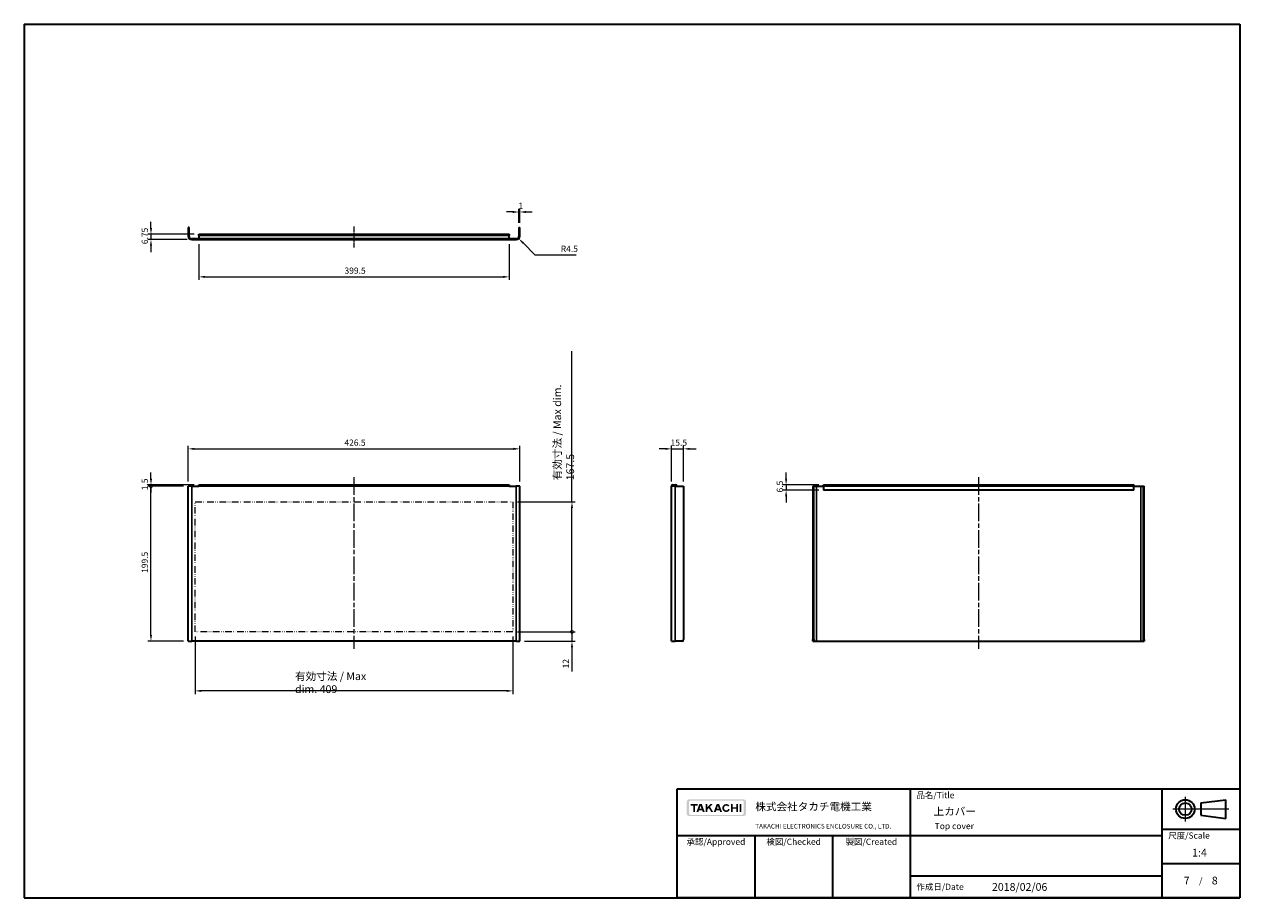
# Model space of a CAD drawing. Units: millimetres. Extents: x 58 to 11467, y 32 to 1437.
# Drawn here: x 8329 to 9893, y 32 to 1156 of the extents above; entities that cross this region are included whole.
import ezdxf
from ezdxf.enums import TextEntityAlignment as Align

# ---------------------------------------------------------------- set-up
doc = ezdxf.new("R2010")
doc.units = ezdxf.units.MM
doc.header["$LTSCALE"] = 4
doc.linetypes.add('CHAIN', pattern=[0.35429999999999995, 0.2362, -0.0295, 0.0591, -0.0295])
doc.linetypes.add('DASH_DOUBLE_DOT', pattern=[0.43979999999999997, 0.24, -0.06, 0.0098, -0.06, 0.01, -0.06])
doc.layers.get('Defpoints').update_dxf_attribs({"lineweight": 25})
for name, color, linetype, lineweight in [('Border (ISO)', 7, 'Continuous', 35), ('Centerline (ISO)', 131, 'Continuous', 18), ('Dimension (ISO)', 7, 'Continuous', 18), ('Dimension (ISO) @ 1', 7, 'Continuous', 18), ('Hatch (ISO)', 1, 'Continuous', 18), ('Sketch Geometry (ISO)', 7, 'Continuous', 18), ('Title (ISO)', 7, 'Continuous', 35), ('Visible (ISO)', 7, 'Continuous', 35), ('Visible Narrow (ISO)', 7, 'Continuous', 25)]:
    doc.layers.add(name, color=color, linetype=linetype, lineweight=lineweight)
doc.styles.add('Note Text (TK)', font='txt')
doc.styles.add('文字スタイル67', font='arial.ttf')
doc.dimstyles.new('Default - Method 1b (TK)', dxfattribs={"dimscale": 4, "dimtxt": 2.5, "dimasz": 2.5, "dimexe": 1, "dimexo": 1.499999999999999, "dimgap": 1, "dimtad": 1, "dimtoh": 1, "dimrnd": 1e-08, "dimdsep": 46, "dimtxsty": 'Note Text (TK)', "dimcen": 0.09, "dimdle": 5, "dimclrd": 100, "dimclre": 100, "dimclrt": 7, "dimadec": 1, "dimazin": 1, "dimtfac": 1, "dimtmove": 0, "dimatfit": 3, "dimfxl": 1, "dimtolj": 1, "dimlwd": -1, "dimlwe": -1, "dimarcsym": 0})

# ---------------------------------------------------------------- blocks, each defined once
blk = doc.blocks.new('図面枠 tk図枠')
at = {"layer": 'Border (ISO)'}
for p, q in [((14.49999999999999, 289), (405.4999999999999, 289)), ((14.49999999999999, 289), (14.50000000000001, 8.000000000000007)), ((405.4999999999999, 289), (405.4999999999999, 8.000000000000007)), ((14.50000000000001, 8.000000000000007), (405.4999999999999, 8.000000000000007))]:
    blk.add_line(p, q, dxfattribs=at)
blk = doc.blocks.new('表題欄 tk表題欄')
at = {"layer": 'Hatch (ISO)'}
h = blk.add_hatch(color=256, dxfattribs=at)
edge = h.paths.add_edge_path(flags=0)
edge.add_arc((95.57537688673352, 236.2990653650367), 0.5958259999999996, 269.9999999999897, 360)
edge.add_line((96.17120288673351, 236.2990653650368), (96.17120288673348, 239.7107813650365))
edge.add_arc((95.5753768867335, 239.7107813650366), 0.5958259999999996, 0, 90.0000000000068)
edge.add_line((95.57537688673342, 240.3066073650366), (79.13710888673356, 240.3066073650366))
edge.add_arc((79.13710888673353, 239.7107813650366), 0.5958259999999996, 89.99999999999744, 180)
edge.add_line((78.54128288673353, 239.7107813650365), (78.54128288673331, 236.2990653650368))
edge.add_arc((79.13710888673332, 236.2990653650365), 0.5958259999999996, 180, 270.0000000000231)
edge.add_line((79.13710888673356, 235.7032393650365), (95.57537688673342, 235.7032393650367))
edge = h.paths.add_edge_path()
edge.add_line((77.83935088673357, 239.9556413650366), (77.83935088673357, 236.0542053650368))
edge.add_arc((78.54128288673346, 236.0542053650367), 0.7019319999998935, 180, 270.0000000000087)
edge.add_line((78.54128288673357, 235.3522733650368), (96.17120288673352, 235.3522733650368))
edge.add_arc((96.17120288673351, 236.0542053650367), 0.7019319999998921, 270, 360)
edge.add_line((96.8731348867334, 236.0542053650368), (96.87313488673352, 239.9556413650366))
edge.add_arc((96.1712028867336, 239.9556413650367), 0.7019319999998921, 0, 90.00000000000873)
edge.add_line((96.17120288673348, 240.6575733650367), (78.54128288673357, 240.6575733650366))
edge.add_arc((78.54128288673357, 239.9556413650366), 0.7019319999999984, 90, 180)
for points in [[(79.07181288673355, 239.1476033650369), (79.07181288673355, 238.6578833650367), (79.92066088673353, 238.6578833650367), (79.92066088673353, 236.6581933650368), (80.50832488673353, 236.6581933650368), (80.50832488673353, 238.6578833650367), (81.35717288673355, 238.6578833650367), (81.35717288673355, 239.1476033650369)], [(85.68407849525303, 236.6581933650368), (84.9434673993943, 237.8918698287545), (84.41792288673358, 237.3246628822781), (84.41792288673358, 236.6581933650368), (83.89555488673355, 236.6581933650368), (83.89555488673355, 239.1476033650369), (84.41792288673358, 239.1476033650369), (84.41792288673358, 238.0993979968839), (85.38913556809511, 239.1476033650369), (86.10696490847272, 239.1476033650369), (85.31925422435492, 238.2974470774499), (86.30334488673353, 236.6581933650368)], [(92.09142939614459, 239.1476033650369), (92.09142939614459, 236.6581933650368), (92.60971639614465, 236.6581933650368), (92.60971639614465, 237.6580383650368), (93.76872039614462, 237.6580383650368), (93.76872039614462, 236.6581933650368), (94.28700739614459, 236.6581933650368), (94.28700739614459, 239.1476033650369), (93.76872039614462, 239.1476033650369), (93.76872039614462, 238.1477583650367), (92.60971639614465, 238.1477583650367), (92.60971639614465, 239.1476033650369)], [(94.84202339614467, 239.1476033650369), (94.84202339614467, 236.6581933650368), (95.36439139614473, 236.6581933650368), (95.36439139614473, 239.1476033650369)]]:
    blk.add_hatch(color=256, dxfattribs=at).paths.add_polyline_path(points)
h = blk.add_hatch(color=256, dxfattribs=at)
h.paths.add_polyline_path([(82.59020695886475, 237.7110913650368), (81.95242681460243, 237.7110913650368), (82.27131688673356, 238.5794973650367)], flags=0)
h.paths.add_polyline_path([(82.77903014574996, 237.1968853650368), (81.76360362771717, 237.1968853650368), (81.56578886050404, 236.6581933650368), (80.94907288673355, 236.6581933650368), (81.86321688673357, 239.1476033650369), (82.67941688673353, 239.1476033650369), (83.59356088673351, 236.6581933650368), (82.97684491296302, 236.6581933650368)])
h = blk.add_hatch(color=256, dxfattribs=at)
h.paths.add_polyline_path([(87.52707281460246, 237.7110913650368), (88.16485295886469, 237.7110913650368), (87.84596288673359, 238.5794973650367)], flags=0)
h.paths.add_polyline_path([(87.14043486050403, 236.6581933650368), (87.3382496277172, 237.1968853650368), (88.35367614574989, 237.1968853650368), (88.551490912963, 236.6581933650368), (89.16820688673343, 236.6581933650368), (88.25406288673352, 239.1476033650369), (87.43786288673356, 239.1476033650369), (86.52371888673358, 236.6581933650368)])
h = blk.add_hatch(color=256, dxfattribs=at)
edge = h.paths.add_edge_path()
edge.add_arc((90.52309888673334, 237.9028983650369), 1.273272000000011, 38.55054079078439, 336.5820184016556)
edge.add_line((91.69149139614446, 237.3968543650369), (91.17255542714857, 237.6216113977801))
edge.add_ellipse((90.52309888673352, 237.9028983650369), major_axis=(0, -0.7998759999999119), ratio=0.8673469387756529, start_angle=128.5505407907963, end_angle=426.582018401653, ccw=False)
edge.add_line((91.09381514418376, 238.3576891122095), (91.51887237036831, 238.6964075050431))
at = {"layer": 'Title (ISO)'}
for p, q in [((74.70882392282105, 244.052739026017), (255.7088239228211, 244.052739026017)), ((74.70882392282105, 209.052739026017), (74.70882392282105, 244.052739026017)), ((149.7088239228211, 244.052739026017), (149.7088239228211, 209.052739026017)), ((230.7088239228211, 244.052739026017), (230.7088239228211, 209.052739026017)), ((255.7088239228211, 244.052739026017), (255.7088239228211, 209.052739026017)), ((243.2088239228211, 239.552739026017), (251.2088239228211, 240.5527390260171)), ((243.2088239228211, 239.552739026017), (243.2088239228211, 235.552739026017)), ((251.2088239228211, 234.552739026017), (251.2088239228211, 240.5527390260171)), ((243.2088239228211, 235.552739026017), (251.2088239228211, 234.552739026017)), ((230.7088239228211, 231.052739026017), (255.7088239228211, 231.052739026017)), ((74.70882392282105, 229.052739026017), (230.7088239228211, 229.052739026017)), ((99.70882392282108, 229.052739026017), (99.70882392282108, 209.052739026017)), ((124.708823922821, 229.052739026017), (124.708823922821, 209.052739026017)), ((230.7088239228211, 220.052739026017), (255.7088239228211, 220.052739026017)), ((149.7088239228211, 216.052739026017), (230.7088239228211, 216.052739026017)), ((255.7088239228211, 209.052739026017), (74.70882392282105, 209.052739026017))]:
    blk.add_line(p, q, dxfattribs=at)
at = {"layer": 'Title (ISO)', "color": 4, "linetype": 'CHAIN', "lineweight": 18, "ltscale": 8.889559745788574}
blk.add_line((238.2088239228211, 241.552739026017), (238.2088239228211, 233.552739026017), dxfattribs=at)
at = {"layer": 'Title (ISO)', "color": 4, "linetype": 'CHAIN', "lineweight": 18, "ltscale": 20.00163269042969}
blk.add_line((252.2088239228211, 237.552739026017), (234.2088239228211, 237.552739026017), dxfattribs=at)
at = {"layer": 'Title (ISO)'}
for radius in [3, 2]:
    blk.add_circle((238.2088239228211, 237.552739026017), radius, dxfattribs=at)
at = {"layer": 'Title (ISO)', "color": 1, "char_height": 2.000000029802322, "line_spacing_factor": 1.5, "style": 'Note Text (TK)'}
for s, insert, attachment_point in [('\\fＭＳ Ｐゴシック|b0|i0;\\H2.0000;品名/Title', (151.708823922821, 242.052739026017), 4), ('\\fＭＳ Ｐゴシック|b0|i0;\\H2.0000;承認/Approved', (87.20882392282108, 227.052739026017), 5), ('\\fＭＳ Ｐゴシック|b0|i0;\\H2.0000;検図/Checked', (112.208823922821, 227.052739026017), 5), ('\\fＭＳ Ｐゴシック|b0|i0;\\H2.0000;製図/Created', (137.2088239228211, 227.052739026017), 5), ('\\fＭＳ Ｐゴシック|b0|i0;\\H2.0000;尺度/Scale', (232.7088239228211, 229.052739026017), 4), ('\\fＭＳ Ｐゴシック|b0|i0;\\H2.0000;作成日/Date', (151.708823922821, 212.552739026017), 4)]:
    blk.add_mtext(s, dxfattribs=dict(at, insert=insert, attachment_point=attachment_point))
at = {"layer": 'Title (ISO)', "color": 7, "line_spacing_factor": 1.5, "style": 'Note Text (TK)'}
for s, insert, char_height, attachment_point in [('株式会社タカチ電機工業', (99.87313488673345, 238.052739026017), 2.5, 4), ('\\fArial|b0|i0;\\H1.4986;TAKACHI ELECTRONICS ENCLOSURE CO., LTD.', (99.87313488673342, 232.052739026017), 1.49859994649887, 4), ('\\fＭＳ Ｐゴシック|b0|i0;\\H2.0000;/', (243.2088239228211, 214.552739026017), 2.000000029802322, 5)]:
    blk.add_mtext(s, dxfattribs=dict(at, insert=insert, char_height=char_height, attachment_point=attachment_point))
at = {"layer": 'Title (ISO)', "color": 7}
for tag, p, height, style in [('<品名>_001', (157.3395057354996, 235.6038753494372), 2.5, 'Note Text (TK)'), ('<Title>_001', (157.2777188673935, 230.5513747487906), 2.000000029802322, '文字スタイル67'), ('<ページ_No.>_001', (238.0980284456275, 213.302739026017), 2.5, 'Note Text (TK)'), ('<総ページ数>_001', (246.7997329866371, 213.302739026017), 2.5, 'Note Text (TK)'), ('作成日_001', (175.632119106648, 211.2601253517655), 2.5, 'Note Text (TK)')]:
    blk.add_attdef(tag, p, '', height=height, dxfattribs=dict(at, style=style))
at = {"layer": 'Title (ISO)', "color": 7, "style": 'Note Text (TK)'}
for tag, p in [('<尺度>', (243.2088239228211, 223.5527390260171)), ('<承認>', (87.20882392282108, 217.052739026017))]:
    blk.add_attdef(tag, text='', height=2.5, dxfattribs=at).set_placement(p, align=Align.MIDDLE_CENTER)
blk = doc.blocks.new('*D227')
at = {"layer": 'Defpoints', "color": 0}
for p in [(8966.508132355999, 609.6315994515925), (8540.008132355999, 561.6315994515925), (8966.508132355999, 561.6315994515925)]:
    blk.add_point(p, dxfattribs=at)
at = {"layer": 'Dimension (ISO)', "color": 100}
for p, q in [((8540.008132355999, 567.6315994515926), (8540.008132355999, 613.6315994515925)), ((8966.508132355999, 567.6315994515926), (8966.508132355999, 613.6315994515925)), ((8548.008132355999, 609.6315994515925), (8958.508132356, 609.6315994515925))]:
    blk.add_line(p, q, dxfattribs=at)
for points in [[(8548.008132355999, 610.9649327849258), (8548.008132355999, 608.298266118259), (8540.008132355999, 609.6315994515925)], [(8958.508132356, 610.9649327849258), (8958.508132356, 608.298266118259), (8966.508132355999, 609.6315994515925)]]:
    blk.add_solid(points, dxfattribs=at)
at = {"layer": 'Dimension (ISO)', "color": 7, "insert": (8740.939950537819, 617.6315994515924), "char_height": 8, "attachment_point": 4, "style": 'Note Text (TK)'}
blk.add_mtext('\\A1;426.5', dxfattribs=at)
blk = doc.blocks.new('_DotSmall')
at = {"color": 0, "linetype": 'ByBlock', "const_width": 0.5}
blk.add_lwpolyline([(-0.0625, 0, 1), (0.0625, 0, 1)], format="xyb", close=True, dxfattribs=at)
blk = doc.blocks.new('*D226')
at = {"layer": 'Defpoints', "color": 0}
for p in [(8492.008132355999, 561.6315994515925), (8540.008132355999, 561.6315994515925), (8540.008132355999, 362.1315994515925)]:
    blk.add_point(p, dxfattribs=at)
at = {"layer": 'Dimension (ISO)', "color": 100}
for p, q in [((8534.008132355999, 561.6315994515925), (8488.008132355999, 561.6315994515925)), ((8492.008132355999, 370.1315994515925), (8492.008132355999, 561.6315994515925)), ((8534.008132355999, 362.1315994515925), (8488.008132355999, 362.1315994515925))]:
    blk.add_line(p, q, dxfattribs=at)
blk.add_solid([(8490.674799022665, 370.1315994515925), (8493.341465689333, 370.1315994515925), (8492.008132355999, 362.1315994515925)], dxfattribs=at)
at = {"layer": 'Dimension (ISO)', "color": 100, "xscale": 8, "yscale": 8, "zscale": 8, "rotation": 90}
blk.add_blockref('_DotSmall', (8492.008132355999, 561.6315994515925), dxfattribs=at)
at = {"layer": 'Dimension (ISO)', "color": 7, "insert": (8484.008132355999, 449.9325085425016), "char_height": 8, "attachment_point": 4, "rotation": 90, "style": 'Note Text (TK)'}
blk.add_mtext('\\A1;199.5', dxfattribs=at)
blk = doc.blocks.new('*D225')
at = {"layer": 'Defpoints', "color": 0}
for p in [(8492.008132355999, 563.1315994515926), (8553.508132355999, 563.1315994515926), (8540.008132355999, 561.6315994515925)]:
    blk.add_point(p, dxfattribs=at)
at = {"layer": 'Dimension (ISO)', "color": 100}
for p, q in [((8492.008132355999, 571.1315994515926), (8492.008132355999, 579.1315994515925)), ((8547.508132355999, 563.1315994515926), (8488.008132355999, 563.1315994515926)), ((8492.008132355999, 561.6315994515925), (8492.008132355999, 563.1315994515926)), ((8534.008132355999, 561.6315994515925), (8488.008132355999, 561.6315994515925)), ((8492.008132355999, 561.6315994515925), (8492.008132355999, 553.6315994515925))]:
    blk.add_line(p, q, dxfattribs=at)
blk.add_solid([(8490.674799022665, 571.1315994515926), (8493.341465689333, 571.1315994515926), (8492.008132355999, 563.1315994515926)], dxfattribs=at)
at = {"layer": 'Dimension (ISO)', "color": 100, "xscale": 8, "yscale": 8, "zscale": 8, "rotation": 90}
blk.add_blockref('_DotSmall', (8492.008132355999, 561.6315994515925), dxfattribs=at)
at = {"layer": 'Dimension (ISO)', "color": 7, "insert": (8484.008132355999, 556.2906903606848), "char_height": 8, "attachment_point": 4, "rotation": 90, "style": 'Note Text (TK)'}
blk.add_mtext('\\A1;1.5', dxfattribs=at)
blk = doc.blocks.new('*D224')
at = {"layer": 'Defpoints', "color": 0}
for p in [(8548.758132355999, 374.1315994515924), (8957.758132356, 374.1315994515925), (8548.758132355999, 298.1315994515925)]:
    blk.add_point(p, dxfattribs=at)
at = {"layer": 'Dimension (ISO)', "color": 100}
for p, q in [((8548.758132355999, 368.1315994515923), (8548.758132355999, 294.1315994515925)), ((8957.758132356, 368.1315994515925), (8957.758132356, 294.1315994515925)), ((8949.758132355999, 298.1315994515925), (8556.758132356, 298.1315994515925))]:
    blk.add_line(p, q, dxfattribs=at)
for points in [[(8556.758132356, 299.4649327849258), (8556.758132356, 296.7982661182592), (8548.758132355999, 298.1315994515925)], [(8949.758132355999, 299.4649327849258), (8949.758132355999, 296.7982661182592), (8957.758132356, 298.1315994515925)]]:
    blk.add_solid(points, dxfattribs=at)
at = {"layer": 'Dimension (ISO)', "color": 7, "insert": (8677.377450537815, 308.7225085425016), "char_height": 8, "attachment_point": 4, "style": 'Note Text (TK)'}
blk.add_mtext('\\A1;\\fＭＳ Ｐゴシック|b0|i0;\\H10.0000;有効寸法 / Max dim. 409', dxfattribs=at)
blk = doc.blocks.new('*D223')
at = {"layer": 'Defpoints', "color": 0}
for p in [(8957.758132356, 374.1315994515925), (8966.508132355999, 362.1315994515925), (9033.758132355999, 374.1315994515925)]:
    blk.add_point(p, dxfattribs=at)
at = {"layer": 'Dimension (ISO)', "color": 100}
for p, q in [((9033.758132355999, 374.1315994515925), (9033.758132355999, 390.1315994515925)), ((8963.758132355999, 374.1315994515925), (9037.758132356, 374.1315994515925)), ((8972.508132355999, 362.1315994515925), (9037.758132356, 362.1315994515925)), ((9033.758132355999, 374.1315994515925), (9033.758132355999, 362.1315994515925)), ((9033.758132355999, 354.1315994515925), (9033.758132355999, 323.0861447232585))]:
    blk.add_line(p, q, dxfattribs=at)
blk.add_solid([(9032.424799022665, 354.1315994515925), (9035.091465689331, 354.1315994515925), (9033.758132355999, 362.1315994515925)], dxfattribs=at)
at = {"layer": 'Dimension (ISO)', "color": 100, "xscale": 8, "yscale": 8, "zscale": 8, "rotation": 270}
blk.add_blockref('_DotSmall', (9033.758132355999, 374.1315994515925), dxfattribs=at)
at = {"layer": 'Dimension (ISO)', "color": 7, "insert": (9025.758132355999, 327.0861447232598), "char_height": 8, "attachment_point": 4, "rotation": 90, "style": 'Note Text (TK)'}
blk.add_mtext('\\A1;12', dxfattribs=at)
blk = doc.blocks.new('*D222')
at = {"layer": 'Defpoints', "color": 0}
for p in [(8957.758132356, 541.6315994515924), (9033.758132355999, 541.6315994515923), (8957.758132356, 374.1315994515925)]:
    blk.add_point(p, dxfattribs=at)
at = {"layer": 'Dimension (ISO)', "color": 100}
for p, q in [((9033.758132355999, 541.6315994515923), (9033.758132355999, 735.181729374996)), ((8963.758132355999, 541.6315994515923), (9037.758132356, 541.6315994515923)), ((9033.758132355999, 374.1315994515925), (9033.758132355999, 533.6315994515923)), ((8963.758132355999, 374.1315994515925), (9037.758132356, 374.1315994515925))]:
    blk.add_line(p, q, dxfattribs=at)
blk.add_solid([(9032.424799022665, 533.6315994515923), (9035.091465689331, 533.6315994515923), (9033.758132355999, 541.6315994515923)], dxfattribs=at)
at = {"layer": 'Dimension (ISO)', "color": 100, "xscale": 8, "yscale": 8, "zscale": 8, "rotation": 270}
blk.add_blockref('_DotSmall', (9033.758132355999, 374.1315994515925), dxfattribs=at)
at = {"layer": 'Dimension (ISO)', "color": 7, "insert": (9023.167223265089, 569.136274829543), "char_height": 8, "attachment_point": 4, "rotation": 90, "style": 'Note Text (TK)'}
blk.add_mtext('\\A1;\\fＭＳ Ｐゴシック|b0|i0;\\H10.0000;有効寸法 / Max dim. 167.5', dxfattribs=at)
blk = doc.blocks.new('*D221')
at = {"layer": 'Defpoints', "color": 0}
for p in [(8492.008132355999, 878.9570272831511), (8544.508132355999, 878.9570272831511), (8553.508132355999, 885.7070272831514)]:
    blk.add_point(p, dxfattribs=at)
at = {"layer": 'Dimension (ISO)', "color": 100}
for p, q in [((8492.008132355999, 893.7070272831514), (8492.008132355999, 901.7070272831514)), ((8547.508132355999, 885.7070272831514), (8488.008132355999, 885.7070272831514)), ((8538.508132355999, 878.9570272831511), (8488.008132355999, 878.9570272831511)), ((8492.008132355999, 885.7070272831514), (8492.008132355999, 878.9570272831511)), ((8492.008132355999, 870.9570272831511), (8492.008132355999, 862.9570272831513))]:
    blk.add_line(p, q, dxfattribs=at)
for points in [[(8490.674799022665, 893.7070272831514), (8493.341465689333, 893.7070272831514), (8492.008132355999, 885.7070272831514)], [(8490.674799022665, 870.9570272831511), (8493.341465689333, 870.9570272831511), (8492.008132355999, 878.9570272831511)]]:
    blk.add_solid(points, dxfattribs=at)
at = {"layer": 'Dimension (ISO)', "color": 7, "insert": (8484.008132355999, 873.036572737698), "char_height": 8, "attachment_point": 4, "rotation": 90, "style": 'Note Text (TK)'}
blk.add_mtext('\\A1;6.75', dxfattribs=at)
blk = doc.blocks.new('*D220')
at = {"layer": 'Defpoints', "color": 0}
for p in [(8553.508132355999, 878.9570272831511), (8953.008132356, 878.9570272831515), (8953.008132356, 830.9570272831512)]:
    blk.add_point(p, dxfattribs=at)
at = {"layer": 'Dimension (ISO)', "color": 100}
for p, q in [((8553.508132355999, 872.9570272831512), (8553.508132355999, 826.9570272831511)), ((8953.008132356, 872.9570272831514), (8953.008132356, 826.9570272831511)), ((8561.508132355999, 830.9570272831512), (8945.008132355999, 830.9570272831512))]:
    blk.add_line(p, q, dxfattribs=at)
for points in [[(8561.508132355999, 832.2903606164846), (8561.508132355999, 829.623693949818), (8553.508132355999, 830.9570272831512)], [(8945.008132355999, 832.2903606164846), (8945.008132355999, 829.623693949818), (8953.008132356, 830.9570272831512)]]:
    blk.add_solid(points, dxfattribs=at)
at = {"layer": 'Dimension (ISO)', "color": 7, "insert": (8741.030859628727, 838.9570272831512), "char_height": 8, "attachment_point": 4, "style": 'Note Text (TK)'}
blk.add_mtext('\\A1;399.5', dxfattribs=at)
blk = doc.blocks.new('*D219')
at = {"layer": 'Defpoints', "color": 0}
for p in [(8962.008132355995, 883.4570272831493), (8965.190112871338, 880.2750467678115)]:
    blk.add_point(p, dxfattribs=at)
at = {"layer": 'Dimension (ISO)', "color": 100}
for p, q in [((8986.403316306965, 859.061843332217), (8970.846967120833, 874.6181925183236)), ((9039.068122550316, 859.0618433322174), (8986.403316306965, 859.061843332217))]:
    blk.add_line(p, q, dxfattribs=at)
blk.add_solid([(8971.789776162415, 875.5610015599067), (8969.904158079256, 873.6753834767414), (8965.190112871338, 880.2750467678115)], dxfattribs=at)
at = {"layer": 'Dimension (ISO)', "color": 7, "insert": (9019.340849823044, 867.0618433322188), "char_height": 8, "attachment_point": 4, "style": 'Note Text (TK)'}
blk.add_mtext('\\A1;R4.5', dxfattribs=at)
blk = doc.blocks.new('*D218')
at = {"layer": 'Defpoints', "color": 0}
for p in [(8966.508132355999, 914.4570272831513), (8965.508132355999, 894.4570272831514), (8966.508132355999, 894.4570272831514)]:
    blk.add_point(p, dxfattribs=at)
at = {"layer": 'Dimension (ISO)', "color": 100}
for p, q in [((8957.508132355999, 914.4570272831513), (8949.508132355999, 914.4570272831513)), ((8965.508132355999, 900.4570272831514), (8965.508132355999, 918.4570272831514)), ((8965.508132355999, 914.4570272831513), (8966.508132355999, 914.4570272831513)), ((8966.508132355999, 900.4570272831514), (8966.508132355999, 918.4570272831514)), ((8974.508132355999, 914.4570272831513), (8982.508132355999, 914.4570272831513))]:
    blk.add_line(p, q, dxfattribs=at)
for points in [[(8957.508132355999, 915.7903606164849), (8957.508132355999, 913.123693949818), (8965.508132355999, 914.4570272831513)], [(8974.508132355999, 915.7903606164849), (8974.508132355999, 913.123693949818), (8966.508132355999, 914.4570272831513)]]:
    blk.add_solid(points, dxfattribs=at)
at = {"layer": 'Dimension (ISO)', "color": 7, "insert": (8964.803586901453, 922.4570272831513), "char_height": 8, "attachment_point": 4, "style": 'Note Text (TK)'}
blk.add_mtext('\\A1;1', dxfattribs=at)
blk = doc.blocks.new('*D217')
at = {"layer": 'Defpoints', "color": 0}
for p in [(9177.373953842844, 609.6315994515925), (9161.873953842842, 561.6315994515925), (9177.373953842844, 561.6315994515925)]:
    blk.add_point(p, dxfattribs=at)
at = {"layer": 'Dimension (ISO)', "color": 100}
for p, q in [((9161.873953842842, 567.6315994515926), (9161.873953842842, 613.6315994515925)), ((9177.373953842844, 567.6315994515926), (9177.373953842844, 613.6315994515925)), ((9153.873953842842, 609.6315994515925), (9145.873953842842, 609.6315994515925)), ((9161.873953842842, 609.6315994515925), (9177.373953842844, 609.6315994515925)), ((9185.373953842844, 609.6315994515925), (9193.373953842844, 609.6315994515925))]:
    blk.add_line(p, q, dxfattribs=at)
for points in [[(9153.873953842842, 610.9649327849258), (9153.873953842842, 608.298266118259), (9161.873953842842, 609.6315994515925)], [(9185.373953842844, 610.9649327849258), (9185.373953842844, 608.298266118259), (9177.373953842844, 609.6315994515925)]]:
    blk.add_solid(points, dxfattribs=at)
at = {"layer": 'Dimension (ISO)', "color": 7, "insert": (9160.623953842842, 617.6315994515924), "char_height": 8, "attachment_point": 4, "style": 'Note Text (TK)'}
blk.add_mtext('\\A1;15.5', dxfattribs=at)
blk = doc.blocks.new('*D216')
at = {"layer": 'Defpoints', "color": 0}
for p in [(9357.288088924812, 563.1315994515926), (9309.288088924812, 556.6315994515926), (9357.288088924812, 556.6315994515926)]:
    blk.add_point(p, dxfattribs=at)
at = {"layer": 'Dimension (ISO)', "color": 100}
for p, q in [((9309.288088924812, 571.1315994515926), (9309.288088924812, 579.1315994515925)), ((9351.288088924812, 563.1315994515926), (9305.288088924812, 563.1315994515926)), ((9309.288088924812, 563.1315994515926), (9309.288088924812, 556.6315994515926)), ((9351.288088924812, 556.6315994515926), (9305.288088924812, 556.6315994515926)), ((9309.288088924812, 548.6315994515926), (9309.288088924812, 540.6315994515927))]:
    blk.add_line(p, q, dxfattribs=at)
for points in [[(9307.95475559148, 571.1315994515926), (9310.621422258146, 571.1315994515926), (9309.288088924812, 563.1315994515926)], [(9307.95475559148, 548.6315994515926), (9310.621422258146, 548.6315994515926), (9309.288088924812, 556.6315994515926)]]:
    blk.add_solid(points, dxfattribs=at)
at = {"layer": 'Dimension (ISO)', "color": 7, "insert": (9301.288088924812, 553.4952358152304), "char_height": 8, "attachment_point": 4, "rotation": 90, "style": 'Note Text (TK)'}
blk.add_mtext('\\A1;6.5', dxfattribs=at)

msp = doc.modelspace()

# ---------------------------------------------------------------- linework, layer by layer
at = {"layer": 'Centerline (ISO)', "linetype": 'CHAIN', "ltscale": 7.431099414825439}
msp.add_line((8753.258132356, 895.7070272831513), (8753.258132356, 868.9570272831513), dxfattribs=at)
at = {"layer": 'Centerline (ISO)', "linetype": 'CHAIN', "ltscale": 23.99096870422363}
for p, q in [((8753.258132356, 573.1315994515925), (8753.258132356, 352.1315994515925)), ((9557.03808892481, 573.1315994515925), (9557.038088924808, 352.1315994515925))]:
    msp.add_line(p, q, dxfattribs=at)
at = {"layer": 'Sketch Geometry (ISO)', "color": 4, "linetype": 'DASH_DOUBLE_DOT', "lineweight": 18, "ltscale": 8.942001342773438}
for p, q in [((8548.758132355999, 541.6315994515924), (8957.758132356, 541.6315994515924)), ((8957.758132356, 374.1315994515925), (8548.758132355999, 374.1315994515924))]:
    msp.add_line(p, q, dxfattribs=at)
at = {"layer": 'Sketch Geometry (ISO)', "color": 4, "linetype": 'DASH_DOUBLE_DOT', "lineweight": 18, "ltscale": 8.655794143676758}
for p, q in [((8548.758132355999, 374.1315994515925), (8548.758132355999, 541.6315994515924)), ((8957.758132356, 541.6315994515924), (8957.758132356, 374.1315994515925))]:
    msp.add_line(p, q, dxfattribs=at)
at = {"layer": 'Visible (ISO)'}
for p, q in [((8540.008132355999, 894.457027283151), (8540.008132355999, 883.4570272831511)), ((8541.008132355999, 894.457027283151), (8540.008132355999, 894.457027283151)), ((8541.008132355999, 883.4570272831511), (8541.008132355999, 894.457027283151)), ((8965.508132355999, 894.4570272831514), (8966.508132355999, 894.4570272831514)), ((8965.508132355999, 894.4570272831514), (8965.508132355999, 883.4570272831513)), ((8966.508132355999, 883.4570272831513), (8966.508132355999, 894.4570272831514)), ((8553.508132355999, 879.9570272831511), (8544.508132355999, 879.9570272831511)), ((8544.508132355999, 878.9570272831511), (8553.508132355999, 878.9570272831511)), ((8553.508132355999, 885.7070272831514), (8953.008132356, 885.7070272831514)), ((8553.508132355999, 884.2070272831517), (8553.508132355999, 885.7070272831514)), ((8553.508132355999, 884.2070272831517), (8553.508132355999, 880.4570272831517)), ((8553.508132355999, 878.9570272831511), (8553.508132355999, 880.4570272831517)), ((8553.508132355999, 878.9570272831511), (8953.008132356, 878.9570272831513)), ((8953.008132356, 885.7070272831514), (8953.008132356, 884.2070272831518)), ((8953.008132356, 880.457027283152), (8953.008132356, 884.207027283152)), ((8953.008132356, 880.457027283152), (8953.008132356, 878.9570272831513)), ((8962.008132355999, 879.9570272831514), (8953.008132356, 879.9570272831514)), ((8953.008132356, 878.9570272831513), (8962.008132355999, 878.9570272831513)), ((8553.508132355999, 561.6315994515925), (8553.508132355999, 563.1315994515926)), ((8553.508132355999, 563.1315994515926), (8953.008132356, 563.1315994515926)), ((8953.008132356, 563.1315994515927), (8953.008132356, 561.6315994515925)), ((9163.373953842842, 563.1315994515926), (9167.123953842838, 563.1315994515927)), ((9357.288088924812, 563.1315994515927), (9756.788088924812, 563.1315994515926)), ((9357.288088924812, 561.6315994515925), (9357.288088924812, 563.1315994515927)), ((9756.788088924812, 563.1315994515927), (9756.788088924812, 561.6315994515925)), ((8540.008132355999, 362.1315994515925), (8540.008132355999, 561.6315994515925)), ((8544.508132355999, 561.6315994515925), (8540.008132355999, 561.6315994515925)), ((8544.508132355999, 561.6315994515925), (8553.508132355999, 561.6315994515925)), ((8953.008132356, 561.6315994515925), (8962.008132355999, 561.6315994515925)), ((8966.508132355999, 561.6315994515925), (8962.008132355999, 561.6315994515925)), ((8966.508132355999, 362.1315994515925), (8966.508132355999, 561.6315994515925)), ((9161.873953842842, 362.1315994515925), (9161.873953842842, 561.6315994515925)), ((9166.373953842844, 561.6315994515925), (9161.873953842842, 561.6315994515925)), ((9167.123953842838, 562.1315994515925), (9163.373953842842, 562.1315994515925)), ((9166.373953842844, 561.6315994515925), (9177.373953842844, 561.6315994515925)), ((9177.373953842844, 561.6315994515925), (9177.373953842844, 364.1315994515925)), ((9343.788088924817, 561.6315994515925), (9343.788088924817, 364.1315994515925)), ((9344.788088924817, 561.6315994515925), (9343.788088924817, 561.6315994515925)), ((9344.78808892481, 561.6315994515925), (9348.288088924808, 561.6315994515925)), ((9344.788088924817, 364.1315994515925), (9344.788088924817, 561.6315994515925)), ((9348.288088924808, 561.6315994515925), (9357.288088924808, 561.6315994515925)), ((9357.288088924812, 561.6315994515925), (9357.288088924812, 556.6315994515926)), ((9756.788088924812, 556.6315994515926), (9357.288088924812, 556.6315994515926)), ((9756.788088924812, 556.6315994515926), (9756.788088924812, 561.6315994515925)), ((9756.788088924808, 561.6315994515925), (9765.788088924806, 561.6315994515925)), ((9765.788088924806, 561.6315994515925), (9769.28808892481, 561.6315994515925)), ((9769.288088924817, 561.6315994515925), (9770.288088924817, 561.6315994515925)), ((9769.288088924817, 364.1315994515925), (9769.288088924817, 561.6315994515925)), ((9770.288088924817, 364.1315994515925), (9770.288088924817, 561.6315994515925)), ((8540.008132355999, 362.1315994515925), (8544.508132355999, 362.1315994515925)), ((8962.008132355999, 362.1315994515925), (8544.508132355999, 362.1315994515925)), ((8962.008132355999, 362.1315994515925), (8966.508132355999, 362.1315994515925)), ((9161.873953842842, 362.1315994515925), (9166.373953842844, 362.1315994515925)), ((9175.373953842844, 362.1315994515925), (9166.373953842844, 362.1315994515925)), ((9343.788088924815, 362.1315994515925), (9343.788088924817, 364.1315994515925)), ((9343.788088924815, 362.1315994515925), (9344.788088924815, 362.1315994515925)), ((9344.788088924817, 364.1315994515925), (9344.788088924815, 362.1315994515925)), ((9344.78808892481, 362.1315994515925), (9348.288088924808, 362.1315994515925)), ((9348.288088924808, 362.1315994515925), (9765.788088924806, 362.1315994515925)), ((9765.788088924806, 362.1315994515925), (9769.28808892481, 362.1315994515925)), ((9769.288088924817, 362.1315994515925), (9769.288088924817, 364.1315994515925)), ((9769.288088924817, 362.1315994515925), (9770.288088924814, 362.1315994515925)), ((9770.288088924817, 364.1315994515925), (9770.288088924814, 362.1315994515925))]:
    msp.add_line(p, q, dxfattribs=at)
for centre, radius, start, end in [((8544.508132355999, 883.4570272831511), 4.500000000000028, 180, 270), ((8544.508132355999, 883.4570272831511), 3.499999999999961, 180, 270), ((8962.008132355999, 883.4570272831513), 3.499999999999978, 270, 0), ((8962.008132355999, 883.4570272831513), 4.499999999999972, 270, 0), ((9163.373953842842, 561.6315994515925), 1.500000000000051, 90, 180), ((9167.123953842838, 561.6315994515927), 1.499999999999985, 0, 90), ((9163.373953842842, 561.6315994515925), 0.5000000000001137, 90, 180), ((9167.123953842838, 561.6315994515927), 0.4999999999999505, 0, 90), ((9175.373953842844, 364.1315994515925), 2.000000000000006, 270, 0)]:
    msp.add_arc(centre, radius, start, end, dxfattribs=at)
at = {"layer": 'Visible Narrow (ISO)'}
for p, q in [((8540.008132355999, 883.4570272831511), (8541.008132355999, 883.4570272831511)), ((8544.508132355999, 878.9570272831511), (8544.508132355999, 879.9570272831511)), ((8953.008132356, 884.207027283152), (8553.508132355999, 884.2070272831517)), ((8553.508132355999, 880.4570272831517), (8953.008132356, 880.457027283152)), ((8962.008132355999, 878.9570272831513), (8962.008132355999, 879.9570272831514)), ((8966.508132355999, 883.4570272831513), (8965.508132355999, 883.4570272831513)), ((8544.508132355999, 362.1315994515925), (8544.508132355999, 561.6315994515925)), ((8553.508132355999, 561.6315994515925), (8953.008132356, 561.6315994515925)), ((8962.008132355999, 362.1315994515925), (8962.008132355999, 561.6315994515925)), ((9166.373953842844, 362.1315994515925), (9166.373953842844, 561.6315994515925)), ((9348.288088924808, 561.6315994515925), (9348.288088924808, 362.1315994515925)), ((9756.788088924812, 561.6315994515925), (9357.288088924812, 561.6315994515925)), ((9765.788088924806, 561.6315994515925), (9765.788088924806, 362.1315994515925)), ((9344.788088924817, 364.1315994515925), (9343.788088924817, 364.1315994515925)), ((9770.288088924817, 364.1315994515925), (9769.288088924817, 364.1315994515925))]:
    msp.add_line(p, q, dxfattribs=at)

# ---------------------------------------------------------------- block references
at = {"xscale": 4, "yscale": 4, "zscale": 4}
msp.add_blockref('図面枠 tk図枠', (8271.000024690851, 5.3246144489e-06), dxfattribs=at)
ref = msp.add_blockref('表題欄 tk表題欄', (8870.164728999567, -804.2109507794537), dxfattribs=dict(xscale=4, yscale=4, zscale=4))
ref.add_attrib('<品名>_001', '上カバー', (9499.068206480246, 138.0909142529655), dxfattribs={"layer": 'Title (ISO)', "color": 7, "height": 10, "style": 'Note Text (TK)'})
ref.add_attrib('<尺度>_001', '1:4', (9831.787463952629, 84.97954147741132), dxfattribs={"layer": 'Title (ISO)', "color": 7, "height": 10, "style": 'Note Text (TK)'})
ref.add_attrib('作成日_001', '2018/02/06', (9574.213731285023, 40.82955062760841), dxfattribs={"layer": 'Title (ISO)', "color": 7, "height": 10, "style": 'Note Text (TK)'})
ref.add_attrib('<Title>_001', 'Top cover', (9500.476150193115, 120.2210148310817), dxfattribs={"layer": 'Title (ISO)', "color": 7, "height": 8.00000011920929, "style": '文字スタイル67'})
ref.add_attrib('<ページ_No.>_001', '7', (9821.044843507589, 49.00000532461451), dxfattribs={"layer": 'Title (ISO)', "color": 7, "height": 10, "style": 'Note Text (TK)'})
ref.add_attrib('<総ページ数>_001', '8', (9857.13917874346, 49.06480750742487), dxfattribs={"layer": 'Title (ISO)', "color": 7, "height": 10, "style": 'Note Text (TK)'})

# ---------------------------------------------------------------- dimensions: what is measured, and where the dimension line sits
at = {"layer": 'Dimension (ISO) @ 1', "color": 100}
for base, p1, p2, angle, override, picture, middle in [((8966.508132355999, 914.4570272831513), (8965.508132355999, 894.4570272831514), (8966.508132355999, 894.4570272831514), 180, {"dimscale": 1, "dimtxt": 8, "dimasz": 8, "dimexe": 4, "dimexo": 5.999999999999999, "dimgap": 4, "dimtoh": 0, "dimdec": 2, "dimcen": 0.36, "dimtol": 0, "dimlim": 0, "dimtp": 0, "dimtm": 0, "dimtdec": 2, "dimtix": 0, "dimtofl": 1, "dimtmove": 0, "dimatfit": 1}, '*D218', (8966.008132356, 914.4570272831513)), ((8492.008132355999, 878.9570272831511), (8553.508132355999, 885.7070272831514), (8544.508132355999, 878.9570272831511), 270, {"dimscale": 1, "dimtxt": 8, "dimasz": 8, "dimexe": 4, "dimexo": 5.999999999999999, "dimgap": 4, "dimtoh": 0, "dimdec": 2, "dimcen": 0.36, "dimtol": 0, "dimlim": 0, "dimtp": 0, "dimtm": 0, "dimtdec": 2, "dimtix": 0, "dimtofl": 1, "dimtmove": 0, "dimatfit": 1}, '*D221', (8492.008132355999, 882.3320272831525)), ((8953.008132356, 830.9570272831512), (8553.508132355999, 878.9570272831511), (8953.008132356, 878.9570272831515), 180, {"dimscale": 1, "dimtxt": 8, "dimasz": 8, "dimexe": 4, "dimexo": 5.999999999999999, "dimgap": 4, "dimtoh": 0, "dimdec": 2, "dimcen": 0.36, "dimtol": 0, "dimlim": 0, "dimtp": 0, "dimtm": 0, "dimtdec": 2, "dimtix": 0, "dimtofl": 0, "dimtmove": 0, "dimatfit": 1}, '*D220', (8753.258132356, 830.9570272831512)), ((8492.008132355999, 563.1315994515926), (8540.008132355999, 561.6315994515925), (8553.508132355999, 563.1315994515926), 90, {"dimscale": 1, "dimtxt": 8, "dimasz": 8, "dimexe": 4, "dimexo": 5.999999999999999, "dimgap": 4, "dimtoh": 0, "dimdec": 2, "dimblk1": 'DotSmall', "dimsah": 1, "dimcen": 0.36, "dimdle": 0, "dimtol": 0, "dimlim": 0, "dimtp": 0, "dimtm": 0, "dimtdec": 2, "dimtix": 0, "dimtofl": 1, "dimtmove": 0, "dimatfit": 1}, '*D225', (8492.008132355999, 562.381599451594)), ((9309.288088924812, 556.6315994515926), (9357.288088924812, 563.1315994515926), (9357.288088924812, 556.6315994515926), 270, {"dimscale": 1, "dimtxt": 8, "dimasz": 8, "dimexe": 4, "dimexo": 5.999999999999999, "dimgap": 4, "dimtoh": 0, "dimdec": 2, "dimcen": 0.36, "dimtol": 0, "dimlim": 0, "dimtp": 0, "dimtm": 0, "dimtdec": 2, "dimtix": 0, "dimtofl": 1, "dimtmove": 0, "dimatfit": 1}, '*D216', (9309.288088924812, 559.881599451594)), ((8492.008132355999, 561.6315994515925), (8540.008132355999, 362.1315994515925), (8540.008132355999, 561.6315994515925), 90, {"dimscale": 1, "dimtxt": 8, "dimasz": 8, "dimexe": 4, "dimexo": 5.999999999999999, "dimgap": 4, "dimtoh": 0, "dimdec": 2, "dimblk2": 'DotSmall', "dimsah": 1, "dimcen": 0.36, "dimdle": 0, "dimtol": 0, "dimlim": 0, "dimtp": 0, "dimtm": 0, "dimtdec": 2, "dimtix": 0, "dimtofl": 0, "dimtmove": 0, "dimatfit": 1}, '*D226', (8492.008132355999, 461.8415994515925)), ((9033.758132355999, 374.1315994515925), (8966.508132355999, 362.1315994515925), (8957.758132356, 374.1315994515925), 90, {"dimscale": 1, "dimtxt": 8, "dimasz": 8, "dimexe": 4, "dimexo": 5.999999999999999, "dimgap": 4, "dimtoh": 0, "dimdec": 2, "dimblk2": 'DotSmall', "dimsah": 1, "dimcen": 0.36, "dimdle": 0, "dimtol": 0, "dimlim": 0, "dimtp": 0, "dimtm": 0, "dimtdec": 2, "dimtix": 0, "dimtofl": 1, "dimtmove": 0, "dimatfit": 1}, '*D223', (9033.758132355999, 331.9952356323508))]:
    dim = msp.add_linear_dim(base=base, p1=p1, p2=p2, angle=angle, dimstyle='Default - Method 1b (TK)', override=override, dxfattribs=at)
    dim.commit()
    dim.dimension.update_dxf_attribs({"geometry": picture, "text_midpoint": middle, "dimtype": 128})
dim = msp.add_radius_dim(center=(8962.008132355995, 883.4570272831493), mpoint=(8965.190112871338, 880.2750467678115), dimstyle='Default - Method 1b (TK)', override={"dimscale": 1, "dimtxt": 8, "dimasz": 8, "dimexe": 4, "dimexo": 5.999999999999999, "dimgap": 4, "dimtih": 1, "dimdec": 2, "dimlfac": 0.9999999999999893, "dimcen": 0, "dimtol": 0, "dimlim": 0, "dimtp": 0, "dimtm": 0, "dimtdec": 2, "dimtix": 0, "dimtofl": 0, "dimtmove": 0, "dimatfit": 3}, dxfattribs=at)
dim.commit()
dim.dimension.update_dxf_attribs({"geometry": '*D219', "text_midpoint": (9029.204486186678, 859.0618433322187), "dimtype": 132})
for base, p2, angle, override, picture, middle in [((9033.758132355999, 541.6315994515923), (8957.758132356, 541.6315994515924), 90, {"dimscale": 1, "dimtxt": 8, "dimasz": 8, "dimexe": 4, "dimexo": 5.999999999999999, "dimgap": 4, "dimtoh": 0, "dimdec": 2, "dimblk1": 'DotSmall', "dimsah": 1, "dimcen": 0.36, "dimdle": 0, "dimtol": 0, "dimlim": 0, "dimtp": 0, "dimtm": 0, "dimtdec": 2, "dimtix": 0, "dimtofl": 0, "dimtmove": 0, "dimatfit": 2}, '*D222', (9033.758132355999, 650.1590021022702)), ((8548.758132355999, 298.1315994515925), (8548.758132355999, 374.1315994515924), 180, {"dimscale": 1, "dimtxt": 8, "dimasz": 8, "dimexe": 4, "dimexo": 5.999999999999999, "dimgap": 4, "dimtoh": 0, "dimdec": 2, "dimcen": 0.36, "dimtol": 0, "dimlim": 0, "dimtp": 0, "dimtm": 0, "dimtdec": 2, "dimtix": 0, "dimtofl": 0, "dimtmove": 0, "dimatfit": 1}, '*D224', (8753.258132356, 298.1315994515925))]:
    dim = msp.add_linear_dim(base=base, p1=(8957.758132356, 374.1315994515925), p2=p2, angle=angle, text='\\fＭＳ Ｐゴシック|b0|i0;\\H10.0000;有効寸法 / Max dim. <>', dimstyle='Default - Method 1b (TK)', override=override, dxfattribs=at)
    dim.commit()
    dim.dimension.update_dxf_attribs({"geometry": picture, "text_midpoint": middle, "dimtype": 128})
for base, p1, p2, override, picture, middle in [((8966.508132355999, 609.6315994515925), (8540.008132355999, 561.6315994515925), (8966.508132355999, 561.6315994515925), {"dimscale": 1, "dimtxt": 8, "dimasz": 8, "dimexe": 4, "dimexo": 5.999999999999999, "dimgap": 4, "dimtoh": 0, "dimdec": 2, "dimcen": 0.36, "dimtol": 0, "dimlim": 0, "dimtp": 0, "dimtm": 0, "dimtdec": 2, "dimtix": 0, "dimtofl": 0, "dimtmove": 0, "dimatfit": 1}, '*D227', (8753.258132356, 609.6315994515925)), ((9177.373953842844, 609.6315994515925), (9161.873953842842, 561.6315994515925), (9177.373953842844, 561.6315994515925), {"dimscale": 1, "dimtxt": 8, "dimasz": 8, "dimexe": 4, "dimexo": 5.999999999999999, "dimgap": 4, "dimtoh": 0, "dimdec": 2, "dimcen": 0.36, "dimtol": 0, "dimlim": 0, "dimtp": 0, "dimtm": 0, "dimtdec": 2, "dimtix": 0, "dimtofl": 1, "dimtmove": 0, "dimatfit": 1}, '*D217', (9169.623953842842, 609.6315994515925))]:
    dim = msp.add_linear_dim(base=base, p1=p1, p2=p2, dimstyle='Default - Method 1b (TK)', override=override, dxfattribs=at)
    dim.commit()
    dim.dimension.update_dxf_attribs({"geometry": picture, "text_midpoint": middle, "dimtype": 128})

doc.saveas('drawing.dxf')
